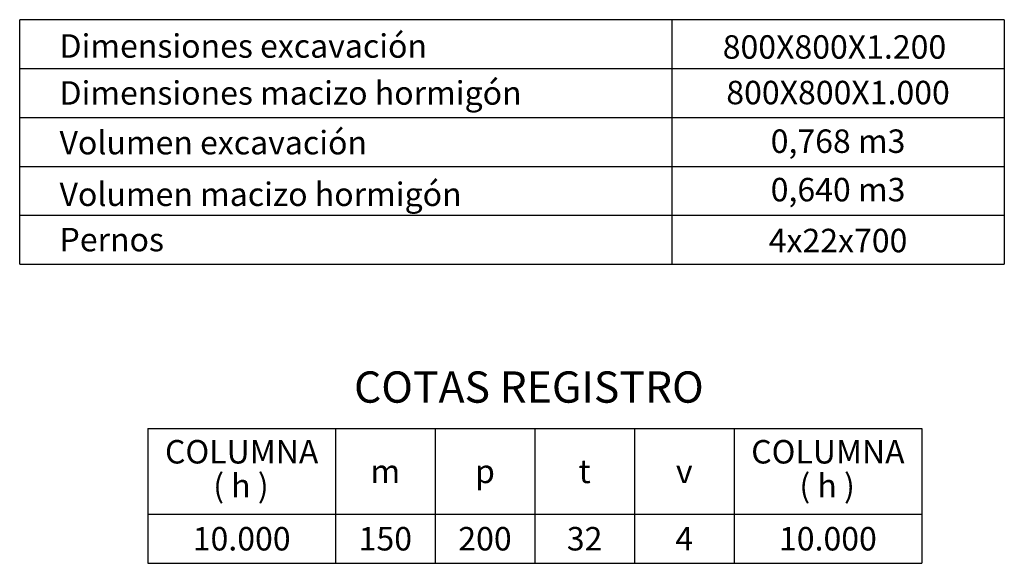
# Model space of a CAD drawing. Units: metres. Extents: x 349726 to 349878, y 4164562 to 4164671.
# Drawn here: x 349766 to 349792, y 4164570 to 4164584 of the extents above; entities that cross this region are included whole.
import ezdxf
from ezdxf.enums import TextEntityAlignment as Align

# ---------------------------------------------------------------- set-up
doc = ezdxf.new("R2010")
doc.units = ezdxf.units.M
doc.layers.add('TEXTO', color=7, linetype='Continuous')
doc.styles.add('ARIAL', font='ARIAL.TTF')

msp = doc.modelspace()

# ---------------------------------------------------------------- linework, layer by layer
at = {"layer": 'TEXTO', "color": 203}
for p, q in [((349766.467, 4164577.651), (349766.467, 4164583.901)), ((349791.615, 4164583.901), (349791.615, 4164577.651)), ((349766.467, 4164577.651), (349791.615, 4164577.651)), ((349769.741, 4164573.45), (349789.506, 4164573.45)), ((349769.741, 4164573.45), (349769.741, 4164571.263)), ((349789.506, 4164573.45), (349789.506, 4164571.263)), ((349769.741, 4164571.263), (349769.741, 4164570.006)), ((349789.506, 4164571.263), (349789.506, 4164570.006)), ((349769.741, 4164570.006), (349789.506, 4164570.006))]:
    msp.add_line(p, q, dxfattribs=at)
at = {"layer": 'TEXTO'}
for p, q in [((349783.122, 4164583.901), (349783.122, 4164577.651)), ((349783.122, 4164583.901), (349783.122, 4164577.651)), ((349766.467, 4164582.651), (349791.615, 4164582.651)), ((349766.467, 4164581.401), (349791.615, 4164581.401)), ((349766.467, 4164580.151), (349791.615, 4164580.151)), ((349766.467, 4164578.901), (349791.615, 4164578.901)), ((349774.533, 4164573.45), (349774.533, 4164571.263)), ((349777.078, 4164573.45), (349777.078, 4164571.263)), ((349779.624, 4164573.45), (349779.624, 4164571.263)), ((349782.169, 4164573.45), (349782.169, 4164571.263)), ((349784.714, 4164573.45), (349784.714, 4164571.263)), ((349769.741, 4164571.263), (349789.506, 4164571.263)), ((349774.533, 4164571.263), (349774.533, 4164570.006)), ((349777.078, 4164571.263), (349777.078, 4164570.006)), ((349779.624, 4164571.263), (349779.624, 4164570.006)), ((349782.169, 4164571.263), (349782.169, 4164570.006)), ((349784.714, 4164571.263), (349784.714, 4164570.006))]:
    msp.add_line(p, q, dxfattribs=at)
at = {"layer": 'TEXTO', "color": 204}
msp.add_line((349769.741, 4164571.263), (349789.506, 4164571.263), dxfattribs=at)
at = {"layer": 'TEXTO', "color": 203}
msp.add_lwpolyline([(349791.615, 4164583.901), (349766.467, 4164583.901)], dxfattribs=at)

# ---------------------------------------------------------------- texts
at = {"layer": 'TEXTO', "style": 'ARIAL'}
for s, height, p in [('Dimensiones excavación', 0.6, (349767.484, 4164582.928)), ('Dimensiones macizo hormigón', 0.6, (349767.484, 4164581.728)), ('Volumen excavación', 0.6, (349767.484, 4164580.458)), ('Volumen macizo hormigón', 0.6, (349767.484, 4164579.139)), ('Pernos', 0.6, (349767.484, 4164577.98)), ('COTAS REGISTRO', 0.8, (349775.006, 4164574.111))]:
    msp.add_text(s, height=height, dxfattribs=at).set_placement(p)
for s, p in [('800X800X1.200 ', (349787.369, 4164583.203)), ('800X800X1.000', (349787.369, 4164582.038)), ('0,768 m3', (349787.369, 4164580.795)), ('0,640 m3', (349787.369, 4164579.557)), ('4x22x700', (349787.369, 4164578.256)), ('COLUMNA', (349772.137, 4164572.857)), ('COLUMNA', (349787.11, 4164572.857)), ('m', (349775.806, 4164572.356)), ('p', (349778.351, 4164572.356)), ('t', (349780.896, 4164572.356)), ('v', (349783.441, 4164572.356)), ('( h )', (349772.118, 4164571.99)), ('( h )', (349787.09, 4164571.99)), ('10.000', (349772.137, 4164570.634)), ('150', (349775.806, 4164570.634)), ('200', (349778.351, 4164570.634)), ('32', (349780.896, 4164570.634)), ('4', (349783.441, 4164570.634)), ('10.000', (349787.11, 4164570.634))]:
    msp.add_text(s, height=0.6, dxfattribs=at).set_placement(p, align=Align.MIDDLE_CENTER)

doc.saveas('drawing.dxf')
